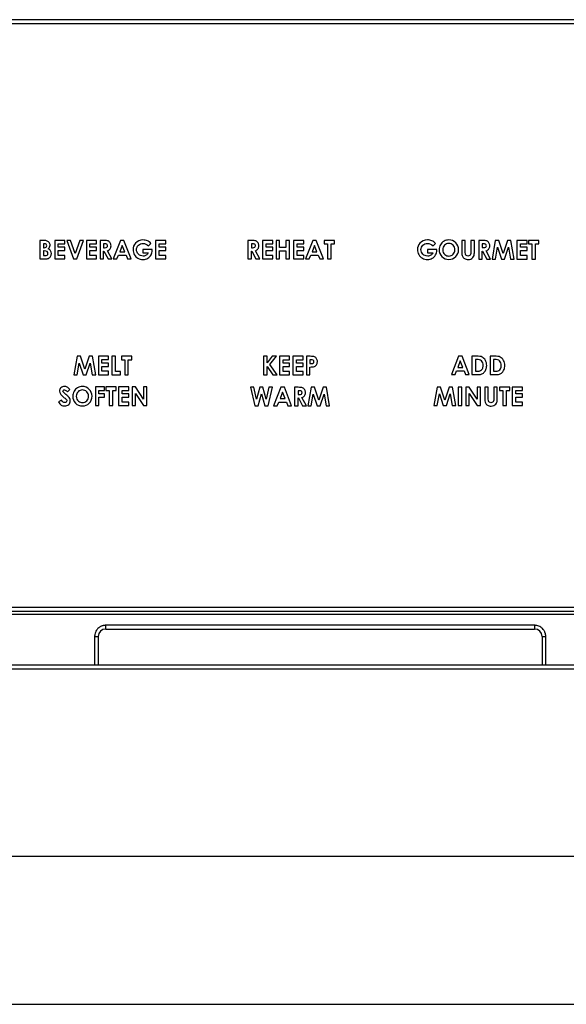
# Model space of a CAD drawing. Units: inches. Extents: x -34.4 to 46, y -4.7 to 38.4.
# Drawn here: x -1.3 to 1.6, y 8 to 13.2 of the extents above; entities that cross this region are included whole.
import ezdxf

# ---------------------------------------------------------------- set-up
doc = ezdxf.new("R2010")
doc.units = ezdxf.units.IN
doc.header["$MEASUREMENT"] = 0

msp = doc.modelspace()

# ---------------------------------------------------------------- linework, layer by layer
at = {"color": 7, "linetype": 'Continuous', "lineweight": 25}
for p, q in [((20.9066, 13.2084), (-8.7784, 13.2084)), ((-8.7784, 13.1887), (20.9066, 13.1887)), ((-1.1609, 12.0332), (-1.1765, 12.0332)), ((-1.1765, 12.0332), (-1.1765, 11.9344)), ((-1.1528, 12.0153), (-1.1577, 12.0153)), ((-1.1577, 12.0153), (-1.1577, 11.9945)), ((-1.0427, 12.0332), (-1.0966, 12.0332)), ((-1.0966, 12.0332), (-1.0966, 11.9344)), ((-1.078, 11.9969), (-1.078, 12.0148)), ((-1.078, 12.0148), (-1.0427, 12.0148)), ((-1.0427, 12.0148), (-1.0427, 12.0332)), ((-1.0134, 12.0332), (-1.0327, 12.0332)), ((-1.0327, 12.0332), (-0.9977, 11.9344)), ((-0.9885, 11.9631), (-1.0134, 12.0332)), ((-0.9633, 12.0332), (-0.9885, 11.9631)), ((-0.9796, 11.9344), (-0.944, 12.0332)), ((-0.944, 12.0332), (-0.9633, 12.0332)), ((-0.875, 12.0332), (-0.9289, 12.0332)), ((-0.9289, 12.0332), (-0.9289, 11.9344)), ((-0.9102, 11.9969), (-0.9102, 12.0148)), ((-0.9102, 12.0148), (-0.875, 12.0148)), ((-0.875, 12.0148), (-0.875, 12.0332)), ((-0.8362, 12.0332), (-0.8561, 12.0332)), ((-0.8561, 12.0332), (-0.8561, 11.9344)), ((-0.8322, 12.0149), (-0.8373, 12.0149)), ((-0.8373, 12.0149), (-0.8373, 11.9946)), ((-0.7475, 12.0332), (-0.7856, 11.9344)), ((-0.7379, 12.007), (-0.7511, 11.9731)), ((-0.7285, 12.0332), (-0.7475, 12.0332)), ((-0.7247, 11.9731), (-0.7379, 12.007)), ((-0.6905, 11.9344), (-0.7285, 12.0332)), ((-0.598, 12.004), (-0.5848, 12.0171)), ((-0.5065, 12.0332), (-0.5604, 12.0332)), ((-0.5604, 12.0332), (-0.5604, 11.9344)), ((-0.5417, 11.9969), (-0.5417, 12.0148)), ((-0.5417, 12.0148), (-0.5065, 12.0148)), ((-0.5065, 12.0148), (-0.5065, 12.0332)), ((-0.0491, 12.0332), (-0.069, 12.0332)), ((-0.069, 12.0332), (-0.069, 11.9344)), ((-0.045, 12.0149), (-0.0502, 12.0149)), ((-0.0502, 12.0149), (-0.0502, 11.9946)), ((0.0635, 12.0332), (0.0096, 12.0332)), ((0.0096, 12.0332), (0.0096, 11.9344)), ((0.0282, 11.997), (0.0282, 12.0148)), ((0.0282, 12.0148), (0.0635, 12.0148)), ((0.0635, 12.0148), (0.0635, 12.0332)), ((0.1, 12.0332), (0.081, 12.0332)), ((0.081, 12.0332), (0.081, 11.9344)), ((0.1, 11.9959), (0.1, 12.0332)), ((0.152, 12.0332), (0.133, 12.0332)), ((0.133, 12.0332), (0.133, 11.9959)), ((0.152, 11.9344), (0.152, 12.0332)), ((0.2285, 12.0332), (0.1746, 12.0332)), ((0.1746, 12.0332), (0.1746, 11.9344)), ((0.1933, 11.997), (0.1933, 12.0148)), ((0.1933, 12.0148), (0.2285, 12.0148)), ((0.2285, 12.0148), (0.2285, 12.0332)), ((0.2762, 12.0332), (0.2381, 11.9344)), ((0.2858, 12.007), (0.2726, 11.9731)), ((0.2952, 12.0332), (0.2762, 12.0332)), ((0.299, 11.9731), (0.2858, 12.007)), ((0.3332, 11.9344), (0.2952, 12.0332)), ((0.3926, 12.0332), (0.338, 12.0332)), ((0.338, 12.0332), (0.338, 12.0147)), ((0.338, 12.0147), (0.3556, 12.0147)), ((0.3556, 12.0147), (0.3556, 11.9344)), ((0.3746, 11.9344), (0.3746, 12.0147)), ((0.3746, 12.0147), (0.3926, 12.0147)), ((0.3926, 12.0147), (0.3926, 12.0332)), ((0.9167, 12.0041), (0.93, 12.0173)), ((1.0886, 12.0334), (1.0697, 12.0334)), ((1.0697, 12.0334), (1.0697, 11.9743)), ((1.0886, 11.9693), (1.0886, 12.0334)), ((1.1369, 12.0334), (1.1179, 12.0334)), ((1.1179, 12.0334), (1.1179, 11.9716)), ((1.1369, 11.9743), (1.1369, 12.0334)), ((1.1801, 12.0334), (1.1601, 12.0334)), ((1.1601, 12.0334), (1.1601, 11.9342)), ((1.1841, 12.015), (1.179, 12.015)), ((1.179, 12.015), (1.179, 11.9947)), ((1.2485, 12.0334), (1.2314, 11.9342)), ((1.2669, 12.0334), (1.2485, 12.0334)), ((1.2899, 11.9642), (1.2669, 12.0334)), ((1.3131, 12.0334), (1.2899, 11.9642)), ((1.3315, 12.0334), (1.3131, 12.0334)), ((1.3482, 11.9342), (1.3315, 12.0334)), ((1.4174, 12.0334), (1.3633, 12.0334)), ((1.3633, 12.0334), (1.3633, 11.9342)), ((1.382, 11.997), (1.382, 12.015)), ((1.382, 12.015), (1.4174, 12.015)), ((1.4174, 12.015), (1.4174, 12.0334)), ((1.4801, 12.0334), (1.4253, 12.0334)), ((1.4253, 12.0334), (1.4253, 12.0148)), ((1.4253, 12.0148), (1.4429, 12.0148)), ((1.4429, 12.0148), (1.4429, 11.9342)), ((1.462, 11.9342), (1.462, 12.0148)), ((1.462, 12.0148), (1.4801, 12.0148)), ((1.4801, 12.0148), (1.4801, 12.0334)), ((-1.1577, 11.9945), (-1.1536, 11.9945)), ((-1.1538, 11.9777), (-1.1577, 11.9777)), ((-1.1577, 11.9777), (-1.1577, 11.9524)), ((-1.1577, 11.9524), (-1.1529, 11.9524)), ((-1.0427, 11.9969), (-1.078, 11.9969)), ((-1.078, 11.9529), (-1.078, 11.9789)), ((-1.078, 11.9789), (-1.0427, 11.9789)), ((-1.0427, 11.9529), (-1.078, 11.9529)), ((-1.0427, 11.9789), (-1.0427, 11.9969)), ((-1.0427, 11.9344), (-1.0427, 11.9529)), ((-0.875, 11.9969), (-0.9102, 11.9969)), ((-0.9102, 11.9529), (-0.9102, 11.9789)), ((-0.9102, 11.9789), (-0.875, 11.9789)), ((-0.875, 11.9529), (-0.9102, 11.9529)), ((-0.875, 11.9789), (-0.875, 11.9969)), ((-0.875, 11.9344), (-0.875, 11.9529)), ((-0.8373, 11.9946), (-0.8315, 11.9946)), ((-0.8373, 11.9344), (-0.8373, 11.9763)), ((-0.8373, 11.9763), (-0.8356, 11.9763)), ((-0.8356, 11.9763), (-0.8134, 11.9344)), ((-0.7929, 11.9344), (-0.8163, 11.9783)), ((-0.7661, 11.9344), (-0.7581, 11.9548)), ((-0.7581, 11.9548), (-0.7177, 11.9548)), ((-0.7511, 11.9731), (-0.7247, 11.9731)), ((-0.7177, 11.9548), (-0.71, 11.9344)), ((-0.5779, 11.9845), (-0.6275, 11.9845)), ((-0.6275, 11.9845), (-0.6275, 11.9669)), ((-0.6275, 11.9669), (-0.5989, 11.9669)), ((-0.5777, 11.9804), (-0.5779, 11.9845)), ((-0.5065, 11.9969), (-0.5417, 11.9969)), ((-0.5417, 11.9529), (-0.5417, 11.9789)), ((-0.5417, 11.9789), (-0.5065, 11.9789)), ((-0.5065, 11.9529), (-0.5417, 11.9529)), ((-0.5065, 11.9789), (-0.5065, 11.9969)), ((-0.5065, 11.9344), (-0.5065, 11.9529)), ((-0.0502, 11.9946), (-0.0443, 11.9946)), ((-0.0502, 11.9344), (-0.0502, 11.9763)), ((-0.0502, 11.9763), (-0.0484, 11.9763)), ((-0.0484, 11.9763), (-0.0262, 11.9344)), ((-0.0057, 11.9344), (-0.0291, 11.9783)), ((0.0635, 11.997), (0.0282, 11.997)), ((0.0282, 11.9529), (0.0282, 11.9789)), ((0.0282, 11.9789), (0.0635, 11.9789)), ((0.0635, 11.9529), (0.0282, 11.9529)), ((0.0635, 11.9789), (0.0635, 11.997)), ((0.0635, 11.9344), (0.0635, 11.9529)), ((0.133, 11.9959), (0.1, 11.9959)), ((0.1, 11.9344), (0.1, 11.9778)), ((0.1, 11.9778), (0.133, 11.9778)), ((0.133, 11.9778), (0.133, 11.9344)), ((0.2285, 11.997), (0.1933, 11.997)), ((0.1933, 11.9789), (0.2285, 11.9789)), ((0.1933, 11.9529), (0.1933, 11.9789)), ((0.2285, 11.9529), (0.1933, 11.9529)), ((0.2285, 11.9789), (0.2285, 11.997)), ((0.2285, 11.9344), (0.2285, 11.9529)), ((0.2576, 11.9344), (0.2657, 11.9548)), ((0.2657, 11.9548), (0.306, 11.9548)), ((0.2726, 11.9731), (0.299, 11.9731)), ((0.306, 11.9548), (0.3137, 11.9344)), ((0.9369, 11.9845), (0.887, 11.9845)), ((0.887, 11.9845), (0.887, 11.9668)), ((0.887, 11.9668), (0.9157, 11.9668)), ((0.937, 11.9804), (0.9369, 11.9845)), ((1.179, 11.9947), (1.1849, 11.9947)), ((1.179, 11.9342), (1.179, 11.9762)), ((1.179, 11.9762), (1.1807, 11.9762)), ((1.1807, 11.9762), (1.203, 11.9342)), ((1.2236, 11.9342), (1.2001, 11.9783)), ((1.2498, 11.9342), (1.2607, 11.9969)), ((1.2607, 11.9969), (1.2816, 11.9342)), ((1.2982, 11.9342), (1.3193, 11.9969)), ((1.3193, 11.9969), (1.3299, 11.9342)), ((1.4174, 11.997), (1.382, 11.997)), ((1.382, 11.9528), (1.382, 11.9789)), ((1.382, 11.9789), (1.4174, 11.9789)), ((1.4174, 11.9528), (1.382, 11.9528)), ((1.4174, 11.9789), (1.4174, 11.997)), ((1.4174, 11.9342), (1.4174, 11.9528)), ((-1.1765, 11.9344), (-1.1488, 11.9344)), ((-1.0966, 11.9344), (-1.0427, 11.9344)), ((-0.9977, 11.9344), (-0.9796, 11.9344)), ((-0.9289, 11.9344), (-0.875, 11.9344)), ((-0.8561, 11.9344), (-0.8373, 11.9344)), ((-0.8134, 11.9344), (-0.7929, 11.9344)), ((-0.7856, 11.9344), (-0.7661, 11.9344)), ((-0.71, 11.9344), (-0.6905, 11.9344)), ((-0.5604, 11.9344), (-0.5065, 11.9344)), ((-0.069, 11.9344), (-0.0502, 11.9344)), ((-0.0262, 11.9344), (-0.0057, 11.9344)), ((0.0096, 11.9344), (0.0635, 11.9344)), ((0.081, 11.9344), (0.1, 11.9344)), ((0.133, 11.9344), (0.152, 11.9344)), ((0.1746, 11.9344), (0.2285, 11.9344)), ((0.2381, 11.9344), (0.2576, 11.9344)), ((0.3137, 11.9344), (0.3332, 11.9344)), ((0.3556, 11.9344), (0.3746, 11.9344)), ((1.1601, 11.9342), (1.179, 11.9342)), ((1.203, 11.9342), (1.2236, 11.9342)), ((1.2314, 11.9342), (1.2498, 11.9342)), ((1.2816, 11.9342), (1.2982, 11.9342)), ((1.3299, 11.9342), (1.3482, 11.9342)), ((1.3633, 11.9342), (1.4174, 11.9342)), ((1.4429, 11.9342), (1.462, 11.9342)), ((-0.9784, 11.4168), (-0.9955, 11.3181)), ((-0.9601, 11.4168), (-0.9784, 11.4168)), ((-0.9772, 11.3181), (-0.9663, 11.3804)), ((-0.9663, 11.3804), (-0.9456, 11.3181)), ((-0.9372, 11.348), (-0.9601, 11.4168)), ((-0.9141, 11.4168), (-0.9372, 11.348)), ((-0.929, 11.3181), (-0.908, 11.3804)), ((-0.8958, 11.4168), (-0.9141, 11.4168)), ((-0.908, 11.3804), (-0.8974, 11.3181)), ((-0.8792, 11.3181), (-0.8958, 11.4168)), ((-0.8103, 11.4168), (-0.8642, 11.4168)), ((-0.8642, 11.4168), (-0.8642, 11.3181)), ((-0.8455, 11.3806), (-0.8455, 11.3984)), ((-0.8455, 11.3984), (-0.8103, 11.3984)), ((-0.8103, 11.3806), (-0.8455, 11.3806)), ((-0.8103, 11.3984), (-0.8103, 11.4168)), ((-0.8103, 11.3625), (-0.8103, 11.3806)), ((-0.774, 11.4168), (-0.7928, 11.4168)), ((-0.7928, 11.4168), (-0.7928, 11.3181)), ((-0.774, 11.336), (-0.774, 11.4168)), ((-0.6874, 11.4168), (-0.742, 11.4168)), ((-0.742, 11.4168), (-0.742, 11.3983)), ((-0.742, 11.3983), (-0.7245, 11.3983)), ((-0.7245, 11.3983), (-0.7245, 11.3181)), ((-0.7054, 11.3181), (-0.7054, 11.3983)), ((-0.7054, 11.3983), (-0.6874, 11.3983)), ((-0.6874, 11.3983), (-0.6874, 11.4168)), ((0.0335, 11.4162), (0.0145, 11.4162)), ((0.0145, 11.4162), (0.0145, 11.3174)), ((0.0603, 11.4162), (0.0335, 11.3822)), ((0.0335, 11.3822), (0.0335, 11.4162)), ((0.0484, 11.3721), (0.0829, 11.4162)), ((0.0829, 11.4162), (0.0603, 11.4162)), ((0.1536, 11.4162), (0.0997, 11.4162)), ((0.0997, 11.4162), (0.0997, 11.3174)), ((0.1184, 11.3978), (0.1536, 11.3978)), ((0.1184, 11.3799), (0.1184, 11.3978)), ((0.1536, 11.3799), (0.1184, 11.3799)), ((0.1536, 11.3978), (0.1536, 11.4162)), ((0.1536, 11.3619), (0.1536, 11.3799)), ((0.2251, 11.4162), (0.1712, 11.4162)), ((0.1712, 11.4162), (0.1712, 11.3174)), ((0.1899, 11.3799), (0.1899, 11.3978)), ((0.1899, 11.3978), (0.2251, 11.3978)), ((0.2251, 11.3799), (0.1899, 11.3799)), ((0.2251, 11.3978), (0.2251, 11.4162)), ((0.2251, 11.3619), (0.2251, 11.3799)), ((0.2625, 11.4162), (0.2426, 11.4162)), ((0.2426, 11.4162), (0.2426, 11.3174)), ((0.2667, 11.3979), (0.2614, 11.3979)), ((0.2614, 11.3979), (0.2614, 11.3776)), ((0.2614, 11.3776), (0.2673, 11.3776)), ((1.0525, 11.4174), (1.0144, 11.3187)), ((1.0622, 11.3913), (1.0489, 11.3573)), ((1.0716, 11.4174), (1.0525, 11.4174)), ((1.0753, 11.3573), (1.0622, 11.3913)), ((1.1096, 11.3187), (1.0716, 11.4174)), ((1.1464, 11.4174), (1.1242, 11.4174)), ((1.1242, 11.4174), (1.1242, 11.3187)), ((1.1428, 11.3993), (1.1428, 11.337)), ((1.1492, 11.3993), (1.1428, 11.3993)), ((1.2427, 11.4174), (1.2205, 11.4174)), ((1.2205, 11.4174), (1.2205, 11.3187)), ((1.2455, 11.3993), (1.2391, 11.3993)), ((1.2391, 11.3993), (1.2391, 11.337)), ((-0.8455, 11.3625), (-0.8103, 11.3625)), ((-0.8455, 11.3365), (-0.8455, 11.3625)), ((-0.8103, 11.3365), (-0.8455, 11.3365)), ((-0.8103, 11.3181), (-0.8103, 11.3365)), ((-0.7466, 11.336), (-0.774, 11.336)), ((-0.7466, 11.3181), (-0.7466, 11.336)), ((0.0335, 11.3174), (0.0335, 11.3613)), ((0.0335, 11.3613), (0.0639, 11.3174)), ((0.0862, 11.3174), (0.0484, 11.3721)), ((0.1184, 11.3359), (0.1184, 11.3619)), ((0.1184, 11.3619), (0.1536, 11.3619)), ((0.1536, 11.3359), (0.1184, 11.3359)), ((0.1536, 11.3174), (0.1536, 11.3359)), ((0.1899, 11.3359), (0.1899, 11.3619)), ((0.1899, 11.3619), (0.2251, 11.3619)), ((0.2251, 11.3359), (0.1899, 11.3359)), ((0.2251, 11.3174), (0.2251, 11.3359)), ((0.2614, 11.3174), (0.2614, 11.3593)), ((1.034, 11.3187), (1.042, 11.339)), ((1.042, 11.339), (1.0823, 11.339)), ((1.0489, 11.3573), (1.0753, 11.3573)), ((1.0823, 11.339), (1.09, 11.3187)), ((1.1428, 11.337), (1.1516, 11.337)), ((1.2391, 11.337), (1.2478, 11.337)), ((-0.9955, 11.3181), (-0.9772, 11.3181)), ((-0.9456, 11.3181), (-0.929, 11.3181)), ((-0.8974, 11.3181), (-0.8792, 11.3181)), ((-0.8642, 11.3181), (-0.8103, 11.3181)), ((-0.7928, 11.3181), (-0.7466, 11.3181)), ((-0.7245, 11.3181), (-0.7054, 11.3181)), ((0.0145, 11.3174), (0.0335, 11.3174)), ((0.0639, 11.3174), (0.0862, 11.3174)), ((0.0997, 11.3174), (0.1536, 11.3174)), ((0.1712, 11.3174), (0.2251, 11.3174)), ((0.2426, 11.3174), (0.2614, 11.3174)), ((1.0144, 11.3187), (1.034, 11.3187)), ((1.09, 11.3187), (1.1096, 11.3187)), ((1.1242, 11.3187), (1.1468, 11.3187)), ((1.2205, 11.3187), (1.243, 11.3187)), ((-1.03, 11.2273), (-1.0161, 11.2396)), ((-0.8316, 11.2531), (-0.8806, 11.2531)), ((-0.8806, 11.2531), (-0.8806, 11.1543)), ((-0.862, 11.2168), (-0.862, 11.2348)), ((-0.862, 11.2348), (-0.8316, 11.2348)), ((-0.8316, 11.2348), (-0.8316, 11.2531)), ((-0.7701, 11.2531), (-0.8247, 11.2531)), ((-0.8247, 11.2531), (-0.8247, 11.2345)), ((-0.8247, 11.2345), (-0.8071, 11.2345)), ((-0.8071, 11.2345), (-0.8071, 11.1543)), ((-0.7881, 11.1543), (-0.7881, 11.2345)), ((-0.7881, 11.2345), (-0.7701, 11.2345)), ((-0.7701, 11.2345), (-0.7701, 11.2531)), ((-0.7032, 11.2531), (-0.7571, 11.2531)), ((-0.7571, 11.2531), (-0.7571, 11.1543)), ((-0.7385, 11.2168), (-0.7385, 11.2347)), ((-0.7385, 11.2347), (-0.7032, 11.2347)), ((-0.7032, 11.2347), (-0.7032, 11.2531)), ((-0.6676, 11.2531), (-0.6856, 11.2531)), ((-0.6856, 11.2531), (-0.6856, 11.1543)), ((-0.6253, 11.1881), (-0.6676, 11.2531)), ((-0.6668, 11.1543), (-0.6668, 11.2191)), ((-0.6668, 11.2191), (-0.6246, 11.1543)), ((-0.6065, 11.2531), (-0.6253, 11.2531)), ((-0.6253, 11.2531), (-0.6253, 11.1881)), ((-0.6065, 11.1543), (-0.6065, 11.2531)), ((-0.0365, 11.2512), (-0.055, 11.2512)), ((-0.055, 11.2512), (-0.0326, 11.1525)), ((-0.0222, 11.1882), (-0.0365, 11.2512)), ((-0.0046, 11.2512), (-0.0222, 11.1882)), ((0.0111, 11.2512), (-0.0046, 11.2512)), ((0.0289, 11.1882), (0.0111, 11.2512)), ((0.0431, 11.2512), (0.0289, 11.1882)), ((0.0393, 11.1525), (0.0616, 11.2512)), ((0.0616, 11.2512), (0.0431, 11.2512)), ((0.1064, 11.2512), (0.0683, 11.1525)), ((0.116, 11.225), (0.1028, 11.1911)), ((0.1254, 11.2512), (0.1064, 11.2512)), ((0.1292, 11.1911), (0.116, 11.225)), ((0.1634, 11.1525), (0.1254, 11.2512)), ((0.1992, 11.2512), (0.1792, 11.2512)), ((0.1792, 11.2512), (0.1792, 11.1525)), ((0.198, 11.2329), (0.198, 11.2126)), ((0.2032, 11.2329), (0.198, 11.2329)), ((0.2673, 11.2512), (0.2502, 11.1525)), ((0.2856, 11.2512), (0.2673, 11.2512)), ((0.3085, 11.1823), (0.2856, 11.2512)), ((0.3316, 11.2512), (0.3085, 11.1823)), ((0.3499, 11.2512), (0.3316, 11.2512)), ((0.3665, 11.1525), (0.3499, 11.2512)), ((0.9385, 11.2525), (0.9214, 11.1537)), ((0.9568, 11.2525), (0.9385, 11.2525)), ((0.9797, 11.1835), (0.9568, 11.2525)), ((1.0028, 11.2525), (0.9797, 11.1835)), ((1.0211, 11.2525), (1.0028, 11.2525)), ((1.0377, 11.1537), (1.0211, 11.2525)), ((1.07, 11.2525), (1.0513, 11.2525)), ((1.0513, 11.2525), (1.0513, 11.1537)), ((1.07, 11.1537), (1.07, 11.2525)), ((1.1092, 11.2525), (1.0912, 11.2525)), ((1.0912, 11.2525), (1.0912, 11.1537)), ((1.1515, 11.1875), (1.1092, 11.2525)), ((1.11, 11.1537), (1.11, 11.2184)), ((1.11, 11.2184), (1.1522, 11.1537)), ((1.1703, 11.2525), (1.1515, 11.2525)), ((1.1515, 11.2525), (1.1515, 11.1875)), ((1.1703, 11.1537), (1.1703, 11.2525)), ((1.2111, 11.2525), (1.1922, 11.2525)), ((1.1922, 11.2525), (1.1922, 11.1936)), ((1.2111, 11.1886), (1.2111, 11.2525)), ((1.2591, 11.2525), (1.2402, 11.2525)), ((1.2402, 11.2525), (1.2402, 11.1909)), ((1.2591, 11.1936), (1.2591, 11.2525)), ((1.3257, 11.2525), (1.2711, 11.2525)), ((1.2711, 11.2525), (1.2711, 11.2339)), ((1.2711, 11.2339), (1.2887, 11.2339)), ((1.2887, 11.2339), (1.2887, 11.1537)), ((1.3077, 11.1537), (1.3077, 11.2339)), ((1.3077, 11.2339), (1.3257, 11.2339)), ((1.3257, 11.2339), (1.3257, 11.2525)), ((1.3926, 11.2525), (1.3387, 11.2525)), ((1.3387, 11.2525), (1.3387, 11.1537)), ((1.3573, 11.2162), (1.3573, 11.2341)), ((1.3573, 11.2341), (1.3926, 11.2341)), ((1.3926, 11.2341), (1.3926, 11.2525)), ((-1.0606, 11.1828), (-1.0764, 11.1733)), ((-0.8316, 11.2168), (-0.862, 11.2168)), ((-0.862, 11.1543), (-0.862, 11.1988)), ((-0.862, 11.1988), (-0.8316, 11.1988)), ((-0.8316, 11.1988), (-0.8316, 11.2168)), ((-0.7032, 11.2168), (-0.7385, 11.2168)), ((-0.7385, 11.1988), (-0.7032, 11.1988)), ((-0.7385, 11.1728), (-0.7385, 11.1988)), ((-0.7032, 11.1728), (-0.7385, 11.1728)), ((-0.7032, 11.1988), (-0.7032, 11.2168)), ((-0.7032, 11.1543), (-0.7032, 11.1728)), ((-0.0147, 11.1525), (0.0031, 11.2163)), ((0.0031, 11.2163), (0.0213, 11.1525)), ((0.0878, 11.1525), (0.0959, 11.1728)), ((0.0959, 11.1728), (0.1362, 11.1728)), ((0.1028, 11.1911), (0.1292, 11.1911)), ((0.1362, 11.1728), (0.1439, 11.1525)), ((0.198, 11.2126), (0.2039, 11.2126)), ((0.198, 11.1525), (0.198, 11.1943)), ((0.198, 11.1943), (0.1998, 11.1943)), ((0.1998, 11.1943), (0.222, 11.1525)), ((0.2425, 11.1525), (0.2191, 11.1963)), ((0.2685, 11.1525), (0.2794, 11.2148)), ((0.2794, 11.2148), (0.3002, 11.1525)), ((0.3167, 11.1525), (0.3377, 11.2148)), ((0.3377, 11.2148), (0.3483, 11.1525)), ((0.9397, 11.1537), (0.9506, 11.216)), ((0.9506, 11.216), (0.9714, 11.1537)), ((0.9879, 11.1537), (1.0089, 11.216)), ((1.0089, 11.216), (1.0195, 11.1537)), ((1.3926, 11.2162), (1.3573, 11.2162)), ((1.3573, 11.1721), (1.3573, 11.1981)), ((1.3573, 11.1981), (1.3926, 11.1981)), ((1.3926, 11.1721), (1.3573, 11.1721)), ((1.3926, 11.1981), (1.3926, 11.2162)), ((1.3926, 11.1537), (1.3926, 11.1721)), ((-0.8806, 11.1543), (-0.862, 11.1543)), ((-0.8071, 11.1543), (-0.7881, 11.1543)), ((-0.7571, 11.1543), (-0.7032, 11.1543)), ((-0.6856, 11.1543), (-0.6668, 11.1543)), ((-0.6246, 11.1543), (-0.6065, 11.1543)), ((-0.0326, 11.1525), (-0.0147, 11.1525)), ((0.0213, 11.1525), (0.0393, 11.1525)), ((0.0683, 11.1525), (0.0878, 11.1525)), ((0.1439, 11.1525), (0.1634, 11.1525)), ((0.1792, 11.1525), (0.198, 11.1525)), ((0.222, 11.1525), (0.2425, 11.1525)), ((0.2502, 11.1525), (0.2685, 11.1525)), ((0.3002, 11.1525), (0.3167, 11.1525)), ((0.3483, 11.1525), (0.3665, 11.1525)), ((0.9214, 11.1537), (0.9397, 11.1537)), ((0.9714, 11.1537), (0.9879, 11.1537)), ((1.0195, 11.1537), (1.0377, 11.1537)), ((1.0513, 11.1537), (1.07, 11.1537)), ((1.0912, 11.1537), (1.11, 11.1537)), ((1.1522, 11.1537), (1.1703, 11.1537)), ((1.2887, 11.1537), (1.3077, 11.1537)), ((1.3387, 11.1537), (1.3926, 11.1537)), ((20.9066, 10.0785), (-8.7784, 10.0785)), ((-8.7784, 10.0588), (20.9066, 10.0588)), ((-4.5461, 10.0431), (16.6743, 10.0431)), ((1.4578, 9.984), (-0.8257, 9.984)), ((-0.8257, 9.9643), (-0.8257, 9.984)), ((-0.8257, 9.9643), (1.4578, 9.9643)), ((1.4578, 9.984), (1.4578, 9.9643)), ((-0.8847, 9.9249), (-0.865, 9.9249)), ((-0.865, 9.7714), (-0.865, 9.9249)), ((1.4972, 9.9249), (1.5169, 9.9249)), ((1.4972, 9.9249), (1.4972, 9.7714)), ((20.8988, 9.7714), (-8.7863, 9.7714)), ((-8.7863, 9.7517), (20.8988, 9.7517)), ((20.7114, 8.7537), (-8.5989, 8.7537)), ((-8.5989, 7.9663), (20.7114, 7.9663))]:
    msp.add_line(p, q, dxfattribs=at)
at = {"color": 8, "linetype": 'Continuous', "lineweight": 25}
for p, q in [((-0.8847, 9.9249), (-0.8847, 9.7714)), ((1.5169, 9.7714), (1.5169, 9.9249))]:
    msp.add_line(p, q, dxfattribs=at)
at = {"color": 7, "linetype": 'Continuous', "lineweight": 25}
for centre, start, end in [((-0.8257, 9.9249), 90, 180), ((1.4578, 9.9249), 360, 90)]:
    msp.add_arc(centre, 0.0394, start, end, dxfattribs=at)
for points in [[(-1.1412, 12.0315), (-1.1453, 12.0326), (-1.1519, 12.0332), (-1.1609, 12.0332)], [(-1.1432, 12.0126), (-1.1453, 12.0144), (-1.1485, 12.0153), (-1.1528, 12.0153)], [(-1.1433, 11.9973), (-1.1411, 11.9993), (-1.14, 12.0019), (-1.14, 12.0052)], [(-1.14, 12.0052), (-1.14, 12.0083), (-1.1411, 12.0107), (-1.1432, 12.0126)], [(-1.1271, 12.0227), (-1.1305, 12.027), (-1.1352, 12.0299), (-1.1412, 12.0315)], [(-1.1218, 12.0077), (-1.1218, 12.0135), (-1.1236, 12.0185), (-1.1271, 12.0227)], [(-1.1242, 11.9974), (-1.1226, 12.0005), (-1.1218, 12.0039), (-1.1218, 12.0077)], [(-0.8129, 12.0303), (-0.8176, 12.0322), (-0.8253, 12.0332), (-0.8362, 12.0332)], [(-0.8219, 12.0138), (-0.8238, 12.0145), (-0.8272, 12.0149), (-0.8322, 12.0149)], [(-0.8174, 12.0104), (-0.8185, 12.012), (-0.82, 12.0131), (-0.8219, 12.0138)], [(-0.8191, 11.997), (-0.8169, 11.9985), (-0.8157, 12.0011), (-0.8157, 12.0048)], [(-0.8157, 12.0048), (-0.8157, 12.0069), (-0.8163, 12.0088), (-0.8174, 12.0104)], [(-0.8018, 12.0206), (-0.8046, 12.0251), (-0.8083, 12.0284), (-0.8129, 12.0303)], [(-0.8022, 11.9883), (-0.7991, 11.9926), (-0.7975, 11.998), (-0.7975, 12.0045)], [(-0.7975, 12.0045), (-0.7975, 12.0107), (-0.7989, 12.0161), (-0.8018, 12.0206)], [(-0.6674, 12.0184), (-0.6761, 12.0088), (-0.6804, 11.9974), (-0.6804, 11.9843)], [(-0.6274, 12.0357), (-0.6438, 12.0357), (-0.6572, 12.03), (-0.6674, 12.0184)], [(-0.6616, 11.9841), (-0.6616, 11.9934), (-0.6583, 12.0012), (-0.6517, 12.0076)], [(-0.6517, 12.0076), (-0.6452, 12.0141), (-0.637, 12.0173), (-0.6273, 12.0173)], [(-0.6033, 12.0309), (-0.6108, 12.0341), (-0.6188, 12.0357), (-0.6274, 12.0357)], [(-0.6273, 12.0173), (-0.6162, 12.0173), (-0.6064, 12.0129), (-0.598, 12.004)], [(-0.5848, 12.0171), (-0.5908, 12.0236), (-0.597, 12.0282), (-0.6033, 12.0309)], [(-0.0258, 12.0303), (-0.0304, 12.0322), (-0.0382, 12.0332), (-0.0491, 12.0332)], [(-0.0347, 12.0138), (-0.0366, 12.0145), (-0.04, 12.0149), (-0.045, 12.0149)], [(-0.0302, 12.0104), (-0.0313, 12.012), (-0.0328, 12.0131), (-0.0347, 12.0138)], [(-0.0319, 11.997), (-0.0297, 11.9985), (-0.0286, 12.0011), (-0.0286, 12.0048)], [(-0.0286, 12.0048), (-0.0286, 12.0069), (-0.0291, 12.0088), (-0.0302, 12.0104)], [(-0.0146, 12.0206), (-0.0174, 12.0251), (-0.0211, 12.0284), (-0.0258, 12.0303)], [(-0.015, 11.9883), (-0.0119, 11.9926), (-0.0104, 11.998), (-0.0104, 12.0045)], [(-0.0104, 12.0045), (-0.0104, 12.0107), (-0.0118, 12.0161), (-0.0146, 12.0206)], [(0.8469, 12.0186), (0.8382, 12.0089), (0.8339, 11.9975), (0.8339, 11.9843)], [(0.8871, 12.0359), (0.8706, 12.0359), (0.8572, 12.0302), (0.8469, 12.0186)], [(0.8528, 11.9841), (0.8528, 11.9934), (0.8561, 12.0013), (0.8627, 12.0077)], [(0.8627, 12.0077), (0.8693, 12.0142), (0.8775, 12.0175), (0.8872, 12.0175)], [(0.9113, 12.0311), (0.9038, 12.0343), (0.8958, 12.0359), (0.8871, 12.0359)], [(0.8872, 12.0175), (0.8984, 12.0175), (0.9082, 12.013), (0.9167, 12.0041)], [(0.93, 12.0173), (0.9239, 12.0238), (0.9177, 12.0284), (0.9113, 12.0311)], [(0.9753, 12.029), (0.9672, 12.0243), (0.9609, 12.018), (0.9563, 12.01)], [(1.0012, 12.0359), (0.9919, 12.0359), (0.9833, 12.0336), (0.9753, 12.029)], [(1.001, 12.0175), (0.9918, 12.0175), (0.9841, 12.0143), (0.9778, 12.0079)], [(1.0242, 12.0076), (1.0178, 12.0142), (1.0101, 12.0175), (1.001, 12.0175)], [(1.0374, 12.0207), (1.0273, 12.0309), (1.0152, 12.0359), (1.0012, 12.0359)], [(1.2035, 12.0305), (1.1989, 12.0325), (1.191, 12.0334), (1.1801, 12.0334)], [(1.1945, 12.014), (1.1926, 12.0147), (1.1891, 12.015), (1.1841, 12.015)], [(1.199, 12.0105), (1.1979, 12.0121), (1.1964, 12.0133), (1.1945, 12.014)], [(1.1973, 11.997), (1.1995, 11.9986), (1.2007, 12.0012), (1.2007, 12.0049)], [(1.2007, 12.0049), (1.2007, 12.007), (1.2001, 12.0089), (1.199, 12.0105)], [(1.2147, 12.0207), (1.2119, 12.0253), (1.2081, 12.0285), (1.2035, 12.0305)], [(1.2143, 11.9883), (1.2174, 11.9927), (1.2189, 11.9981), (1.2189, 12.0046)], [(1.2189, 12.0046), (1.2189, 12.0108), (1.2175, 12.0162), (1.2147, 12.0207)], [(-1.1379, 11.974), (-1.1411, 11.9765), (-1.1464, 11.9777), (-1.1538, 11.9777)], [(-1.1536, 11.9945), (-1.149, 11.9945), (-1.1456, 11.9954), (-1.1433, 11.9973)], [(-1.1529, 11.9524), (-1.1451, 11.9524), (-1.1399, 11.9533), (-1.1372, 11.9553)], [(-1.1331, 11.9639), (-1.1331, 11.9682), (-1.1347, 11.9715), (-1.1379, 11.974)], [(-1.1372, 11.9553), (-1.1344, 11.9573), (-1.1331, 11.9602), (-1.1331, 11.9639)], [(-1.132, 11.9888), (-1.1284, 11.9915), (-1.1258, 11.9944), (-1.1242, 11.9974)], [(-1.1188, 11.9782), (-1.1216, 11.9825), (-1.1259, 11.986), (-1.132, 11.9888)], [(-1.1189, 11.9481), (-1.1161, 11.9526), (-1.1146, 11.9577), (-1.1146, 11.9632)], [(-1.1146, 11.9632), (-1.1146, 11.969), (-1.116, 11.974), (-1.1188, 11.9782)], [(-0.8315, 11.9946), (-0.8255, 11.9946), (-0.8214, 11.9954), (-0.8191, 11.997)], [(-0.8163, 11.9783), (-0.81, 11.9806), (-0.8053, 11.9839), (-0.8022, 11.9883)], [(-0.6804, 11.9843), (-0.6804, 11.9748), (-0.678, 11.9659), (-0.6734, 11.9577)], [(-0.6734, 11.9577), (-0.6687, 11.9494), (-0.6623, 11.9431), (-0.6543, 11.9386)], [(-0.6514, 11.9599), (-0.6582, 11.9665), (-0.6616, 11.9746), (-0.6616, 11.9841)], [(-0.6262, 11.9499), (-0.6361, 11.9499), (-0.6445, 11.9533), (-0.6514, 11.9599)], [(-0.6097, 11.9541), (-0.6142, 11.9513), (-0.6197, 11.9499), (-0.6262, 11.9499)], [(-0.5989, 11.9669), (-0.6017, 11.9611), (-0.6053, 11.9568), (-0.6097, 11.9541)], [(-0.6018, 11.9381), (-0.5947, 11.9421), (-0.5889, 11.948), (-0.5844, 11.9558)], [(-0.5844, 11.9558), (-0.58, 11.9636), (-0.5777, 11.9717), (-0.5777, 11.9804)], [(-0.0443, 11.9946), (-0.0383, 11.9946), (-0.0342, 11.9954), (-0.0319, 11.997)], [(-0.0291, 11.9783), (-0.0228, 11.9806), (-0.0181, 11.9839), (-0.015, 11.9883)], [(0.8339, 11.9843), (0.8339, 11.9748), (0.8363, 11.9658), (0.841, 11.9576)], [(0.841, 11.9576), (0.8457, 11.9493), (0.852, 11.9429), (0.8601, 11.9384)], [(0.8631, 11.9598), (0.8562, 11.9665), (0.8528, 11.9746), (0.8528, 11.9841)], [(0.8884, 11.9498), (0.8783, 11.9498), (0.8699, 11.9531), (0.8631, 11.9598)], [(0.9049, 11.9539), (0.9004, 11.9512), (0.8949, 11.9498), (0.8884, 11.9498)], [(0.9157, 11.9668), (0.913, 11.9609), (0.9094, 11.9567), (0.9049, 11.9539)], [(0.9128, 11.9379), (0.92, 11.942), (0.9258, 11.9479), (0.9303, 11.9557)], [(0.9303, 11.9557), (0.9348, 11.9634), (0.937, 11.9717), (0.937, 11.9804)], [(1.0697, 11.9743), (1.0697, 11.9625), (1.0708, 11.9541), (1.0731, 11.9491)], [(1.0901, 11.9576), (1.0891, 11.9598), (1.0886, 11.9638), (1.0886, 11.9693)], [(1.0949, 11.9521), (1.0927, 11.9534), (1.0911, 11.9553), (1.0901, 11.9576)], [(1.1029, 11.95), (1.0998, 11.95), (1.0971, 11.9507), (1.0949, 11.9521)], [(1.1116, 11.9523), (1.1091, 11.9508), (1.1063, 11.95), (1.1029, 11.95)], [(1.1165, 11.9581), (1.1156, 11.9558), (1.114, 11.9538), (1.1116, 11.9523)], [(1.1179, 11.9716), (1.1179, 11.965), (1.1175, 11.9605), (1.1165, 11.9581)], [(1.1287, 11.9423), (1.1319, 11.9459), (1.1341, 11.9496), (1.1352, 11.9535)], [(1.1352, 11.9535), (1.1363, 11.9574), (1.1369, 11.9643), (1.1369, 11.9743)], [(1.1849, 11.9947), (1.1909, 11.9947), (1.195, 11.9954), (1.1973, 11.997)], [(1.2001, 11.9783), (1.2064, 11.9806), (1.2111, 11.9839), (1.2143, 11.9883)], [(-1.1488, 11.9344), (-1.1408, 11.9344), (-1.1346, 11.9356), (-1.13, 11.9378)], [(-1.13, 11.9378), (-1.1255, 11.9401), (-1.1218, 11.9435), (-1.1189, 11.9481)], [(-0.6543, 11.9386), (-0.6463, 11.9342), (-0.6371, 11.932), (-0.6269, 11.932)], [(-0.6269, 11.932), (-0.6173, 11.932), (-0.6089, 11.934), (-0.6018, 11.9381)], [(0.8601, 11.9384), (0.8682, 11.934), (0.8774, 11.9317), (0.8877, 11.9317)], [(0.8877, 11.9317), (0.8973, 11.9317), (0.9057, 11.9338), (0.9128, 11.9379)], [(1.0731, 11.9491), (1.0754, 11.9441), (1.0792, 11.94), (1.0846, 11.9367)], [(1.0846, 11.9367), (1.0899, 11.9334), (1.0961, 11.9317), (1.1034, 11.9317)], [(1.1034, 11.9317), (1.1088, 11.9317), (1.1137, 11.9326), (1.1178, 11.9343)], [(1.1178, 11.9343), (1.1219, 11.9361), (1.1256, 11.9387), (1.1287, 11.9423)], [(0.2858, 11.4132), (0.2811, 11.4152), (0.2733, 11.4162), (0.2625, 11.4162)], [(0.2786, 11.3959), (0.2765, 11.3972), (0.2725, 11.3979), (0.2667, 11.3979)], [(0.2673, 11.3776), (0.272, 11.3776), (0.2753, 11.3779), (0.2771, 11.3786)], [(0.2771, 11.3786), (0.279, 11.3793), (0.2804, 11.3804), (0.2815, 11.3819)], [(0.283, 11.3876), (0.283, 11.3914), (0.2816, 11.3942), (0.2786, 11.3959)], [(0.2815, 11.3819), (0.2825, 11.3835), (0.283, 11.3854), (0.283, 11.3876)], [(0.2971, 11.4035), (0.2944, 11.408), (0.2906, 11.4112), (0.2858, 11.4132)], [(0.2958, 11.3703), (0.2994, 11.3749), (0.3012, 11.3807), (0.3012, 11.3875)], [(0.3012, 11.3875), (0.3012, 11.3937), (0.2999, 11.3991), (0.2971, 11.4035)], [(1.1784, 11.4121), (1.1715, 11.4156), (1.1608, 11.4174), (1.1464, 11.4174)], [(1.1747, 11.3915), (1.1694, 11.3967), (1.1609, 11.3993), (1.1492, 11.3993)], [(1.1835, 11.3671), (1.1835, 11.3776), (1.1805, 11.3857), (1.1747, 11.3915)], [(1.1957, 11.3948), (1.1912, 11.4028), (1.1854, 11.4085), (1.1784, 11.4121)], [(1.2025, 11.3667), (1.2025, 11.3774), (1.2002, 11.3867), (1.1957, 11.3948)], [(1.2747, 11.4121), (1.2677, 11.4156), (1.2571, 11.4174), (1.2427, 11.4174)], [(1.2709, 11.3915), (1.2657, 11.3967), (1.2572, 11.3993), (1.2455, 11.3993)], [(1.2797, 11.3671), (1.2797, 11.3776), (1.2768, 11.3857), (1.2709, 11.3915)], [(1.2919, 11.3948), (1.2874, 11.4028), (1.2817, 11.4085), (1.2747, 11.4121)], [(1.2987, 11.3667), (1.2987, 11.3774), (1.2965, 11.3867), (1.2919, 11.3948)], [(0.2614, 11.3593), (0.2709, 11.3593), (0.2775, 11.3598), (0.2812, 11.3608)], [(0.2812, 11.3608), (0.2873, 11.3626), (0.2922, 11.3658), (0.2958, 11.3703)], [(1.1516, 11.337), (1.1602, 11.337), (1.1664, 11.338), (1.1702, 11.34)], [(1.1702, 11.34), (1.1741, 11.3419), (1.1773, 11.3452), (1.1798, 11.3499)], [(1.1737, 11.3211), (1.1789, 11.3227), (1.1837, 11.3256), (1.1882, 11.3298)], [(1.1798, 11.3499), (1.1822, 11.3546), (1.1835, 11.3603), (1.1835, 11.3671)], [(1.1882, 11.3298), (1.1927, 11.334), (1.1961, 11.3393), (1.1987, 11.3457)], [(1.1987, 11.3457), (1.2012, 11.3521), (1.2025, 11.3591), (1.2025, 11.3667)], [(1.2478, 11.337), (1.2564, 11.337), (1.2627, 11.338), (1.2665, 11.34)], [(1.2665, 11.34), (1.2704, 11.3419), (1.2736, 11.3452), (1.276, 11.3499)], [(1.27, 11.3211), (1.2752, 11.3227), (1.28, 11.3256), (1.2845, 11.3298)], [(1.276, 11.3499), (1.2785, 11.3546), (1.2797, 11.3603), (1.2797, 11.3671)], [(1.2845, 11.3298), (1.2889, 11.334), (1.2924, 11.3393), (1.2949, 11.3457)], [(1.2949, 11.3457), (1.2975, 11.3521), (1.2987, 11.3591), (1.2987, 11.3667)], [(1.1468, 11.3187), (1.1596, 11.3187), (1.1686, 11.3195), (1.1737, 11.3211)], [(1.243, 11.3187), (1.2558, 11.3187), (1.2648, 11.3195), (1.27, 11.3211)], [(-1.064, 11.2482), (-1.0692, 11.2433), (-1.0718, 11.2374), (-1.0718, 11.2306)], [(-1.0718, 11.2306), (-1.0718, 11.2259), (-1.0702, 11.2211), (-1.0671, 11.2163)], [(-1.0447, 11.2556), (-1.0523, 11.2556), (-1.0587, 11.2531), (-1.064, 11.2482)], [(-1.0533, 11.2311), (-1.0533, 11.2328), (-1.0526, 11.2343), (-1.051, 11.2356)], [(-1.0517, 11.2264), (-1.0528, 11.2279), (-1.0533, 11.2295), (-1.0533, 11.2311)], [(-1.0379, 11.2138), (-1.0455, 11.2202), (-1.0501, 11.2245), (-1.0517, 11.2264)], [(-1.051, 11.2356), (-1.0494, 11.2369), (-1.0474, 11.2375), (-1.0449, 11.2375)], [(-1.0449, 11.2375), (-1.0399, 11.2375), (-1.0349, 11.2342), (-1.03, 11.2273)], [(-1.0306, 11.2521), (-1.035, 11.2544), (-1.0397, 11.2556), (-1.0447, 11.2556)], [(-1.0161, 11.2396), (-1.0213, 11.2457), (-1.0261, 11.2499), (-1.0306, 11.2521)], [(-0.9756, 11.2486), (-0.9836, 11.244), (-0.9899, 11.2377), (-0.9944, 11.2298)], [(0.2225, 11.2483), (0.2178, 11.2502), (0.2101, 11.2512), (0.1992, 11.2512)], [(0.2135, 11.2318), (0.2116, 11.2325), (0.2082, 11.2329), (0.2032, 11.2329)], [(0.218, 11.2284), (0.2169, 11.23), (0.2154, 11.2311), (0.2135, 11.2318)], [(0.2163, 11.215), (0.2185, 11.2165), (0.2197, 11.2191), (0.2197, 11.2228)], [(0.2197, 11.2228), (0.2197, 11.2249), (0.2191, 11.2268), (0.218, 11.2284)], [(0.2336, 11.2386), (0.2308, 11.2431), (0.2271, 11.2463), (0.2225, 11.2483)], [(0.2332, 11.2062), (0.2363, 11.2106), (0.2378, 11.216), (0.2378, 11.2225)], [(0.2378, 11.2225), (0.2378, 11.2287), (0.2364, 11.2341), (0.2336, 11.2386)], [(-1.0764, 11.1733), (-1.0727, 11.1658), (-1.0682, 11.1605), (-1.063, 11.157)], [(-1.0671, 11.2163), (-1.0639, 11.2116), (-1.057, 11.2048), (-1.0462, 11.196)], [(-1.0442, 11.1697), (-1.0504, 11.1697), (-1.0559, 11.1741), (-1.0606, 11.1828)], [(-1.0462, 11.196), (-1.0406, 11.1914), (-1.0369, 11.188), (-1.0353, 11.1857)], [(-1.0361, 11.1725), (-1.0383, 11.1706), (-1.041, 11.1697), (-1.0442, 11.1697)], [(-1.0248, 11.2024), (-1.0263, 11.204), (-1.0307, 11.2077), (-1.0379, 11.2138)], [(-1.0328, 11.179), (-1.0328, 11.1765), (-1.0339, 11.1744), (-1.0361, 11.1725)], [(-1.0353, 11.1857), (-1.0336, 11.1835), (-1.0328, 11.1813), (-1.0328, 11.179)], [(-1.0167, 11.1913), (-1.0183, 11.1948), (-1.021, 11.1985), (-1.0248, 11.2024)], [(-1.0227, 11.1598), (-1.0171, 11.165), (-1.0143, 11.1717), (-1.0143, 11.1798)], [(-1.0143, 11.1798), (-1.0143, 11.184), (-1.0151, 11.1878), (-1.0167, 11.1913)], [(0.2039, 11.2126), (0.2099, 11.2126), (0.214, 11.2134), (0.2163, 11.215)], [(0.2191, 11.1963), (0.2254, 11.1986), (0.2301, 11.2019), (0.2332, 11.2062)], [(1.1922, 11.1936), (1.1922, 11.1818), (1.1933, 11.1735), (1.1956, 11.1685)], [(1.1956, 11.1685), (1.1979, 11.1635), (1.2017, 11.1594), (1.207, 11.1562)], [(1.2125, 11.1769), (1.2115, 11.1792), (1.2111, 11.1831), (1.2111, 11.1886)], [(1.2172, 11.1715), (1.2151, 11.1728), (1.2135, 11.1746), (1.2125, 11.1769)], [(1.2253, 11.1694), (1.2221, 11.1694), (1.2195, 11.1701), (1.2172, 11.1715)], [(1.2339, 11.1717), (1.2314, 11.1702), (1.2286, 11.1694), (1.2253, 11.1694)], [(1.2388, 11.1775), (1.2379, 11.1751), (1.2362, 11.1732), (1.2339, 11.1717)], [(1.2402, 11.1909), (1.2402, 11.1843), (1.2397, 11.1798), (1.2388, 11.1775)], [(1.251, 11.1617), (1.2541, 11.1653), (1.2563, 11.169), (1.2574, 11.1729)], [(1.2574, 11.1729), (1.2585, 11.1767), (1.2591, 11.1836), (1.2591, 11.1936)], [(-1.063, 11.157), (-1.0578, 11.1535), (-1.0517, 11.1518), (-1.0446, 11.1518)], [(-1.0446, 11.1518), (-1.0356, 11.1518), (-1.0283, 11.1545), (-1.0227, 11.1598)], [(1.207, 11.1562), (1.2123, 11.1529), (1.2185, 11.1512), (1.2257, 11.1512)], [(1.2257, 11.1512), (1.2311, 11.1512), (1.2359, 11.1521), (1.24, 11.1538)], [(1.24, 11.1538), (1.2442, 11.1555), (1.2478, 11.1581), (1.251, 11.1617)]]:
    msp.add_open_spline(points, degree=3, dxfattribs=at)
for points, knots in [([(0.9563, 12.01), (0.9517, 12.0021), (0.9494, 11.9934), (0.9494, 11.9839), (0.9494, 11.9697), (0.9544, 11.9575), (0.9642, 11.9472)], [5, 5, 5, 5, 6, 6, 6, 7, 7, 7, 7]), ([(0.9778, 12.0079), (0.9716, 12.0015), (0.9685, 11.9934), (0.9685, 11.9835), (0.9685, 11.9726), (0.9724, 11.9639), (0.9803, 11.9575)], [1, 1, 1, 1, 2, 2, 2, 3, 3, 3, 3]), ([(1.0242, 11.9597), (1.0305, 11.9662), (1.0337, 11.9742), (1.0337, 11.9837), (1.0337, 11.9931), (1.0305, 12.0011), (1.0242, 12.0076)], [5, 5, 5, 5, 6, 6, 6, 7, 7, 7, 7]), ([(1.0376, 11.9468), (1.0476, 11.9568), (1.0526, 11.969), (1.0526, 11.9835), (1.0526, 11.9981), (1.0475, 12.0105), (1.0374, 12.0207)], [1, 1, 1, 1, 2, 2, 2, 3, 3, 3, 3]), ([(0.9803, 11.9575), (0.9864, 11.9525), (0.9934, 11.95), (1.0013, 11.95), (1.0103, 11.95), (1.0179, 11.9532), (1.0242, 11.9597)], [3, 3, 3, 3, 4, 4, 4, 5, 5, 5, 5]), ([(0.9642, 11.9472), (0.9741, 11.9369), (0.9865, 11.9317), (1.0013, 11.9317), (1.0156, 11.9317), (1.0277, 11.9367), (1.0376, 11.9468)], [3, 3, 3, 3, 4, 4, 4, 5, 5, 5, 5]), ([(-0.9944, 11.2298), (-0.999, 11.2219), (-1.0013, 11.2132), (-1.0013, 11.2037), (-1.0013, 11.1896), (-0.9964, 11.1775), (-0.9866, 11.1672)], [3, 3, 3, 3, 4, 4, 4, 5, 5, 5, 5]), ([(-0.973, 11.2276), (-0.9792, 11.2213), (-0.9824, 11.2132), (-0.9824, 11.2034), (-0.9824, 11.1925), (-0.9784, 11.1838), (-0.9706, 11.1775)], [2, 2, 2, 2, 3, 3, 3, 4, 4, 4, 4]), ([(-0.9137, 11.2404), (-0.9238, 11.2505), (-0.9358, 11.2556), (-0.9498, 11.2556), (-0.959, 11.2556), (-0.9676, 11.2532), (-0.9756, 11.2486)], [0, 0, 0, 0, 1, 1, 1, 2, 2, 2, 2]), ([(-0.9269, 11.2274), (-0.9332, 11.2339), (-0.9409, 11.2371), (-0.95, 11.2371), (-0.9591, 11.2371), (-0.9668, 11.234), (-0.973, 11.2276)], [4, 4, 4, 4, 5, 5, 5, 6, 6, 6, 6]), ([(-0.9268, 11.1797), (-0.9206, 11.1861), (-0.9174, 11.1941), (-0.9174, 11.2035), (-0.9174, 11.2129), (-0.9206, 11.2209), (-0.9269, 11.2274)], [6, 6, 6, 6, 7, 7, 7, 8, 8, 8, 8]), ([(-0.9135, 11.1668), (-0.9036, 11.1768), (-0.8986, 11.189), (-0.8986, 11.2034), (-0.8986, 11.2179), (-0.9037, 11.2302), (-0.9137, 11.2404)], [7, 7, 7, 7, 8, 8, 8, 9, 9, 9, 9]), ([(-0.9866, 11.1672), (-0.9768, 11.157), (-0.9645, 11.1518), (-0.9497, 11.1518), (-0.9355, 11.1518), (-0.9235, 11.1568), (-0.9135, 11.1668)], [5, 5, 5, 5, 6, 6, 6, 7, 7, 7, 7]), ([(-0.9706, 11.1775), (-0.9645, 11.1725), (-0.9575, 11.17), (-0.9497, 11.17), (-0.9407, 11.17), (-0.9331, 11.1733), (-0.9268, 11.1797)], [0, 0, 0, 0, 1, 1, 1, 2, 2, 2, 2]), ([(-0.8257, 9.984), (-0.8271, 9.984), (-0.8301, 9.9839), (-0.8345, 9.9834), (-0.8389, 9.9826), (-0.8432, 9.9814), (-0.8479, 9.9797), (-0.8529, 9.9774), (-0.8599, 9.9734), (-0.8661, 9.9683), (-0.8715, 9.9623), (-0.8763, 9.9558), (-0.8808, 9.9471), (-0.8835, 9.9379), (-0.8844, 9.9312), (-0.8847, 9.9275), (-0.8847, 9.9257), (-0.8847, 9.9249)], [0, 0, 0, 0, 0.048021, 0.096041, 0.144062, 0.192082, 0.240103, 0.305073, 0.37005, 0.500061, 0.565353, 0.630014, 0.760025, 0.879879, 0.939647, 0.976858, 1, 1, 1, 1]), ([(1.5169, 9.9249), (1.5168, 9.9264), (1.5168, 9.9294), (1.5163, 9.9338), (1.5154, 9.9382), (1.5143, 9.9425), (1.5126, 9.9472), (1.5103, 9.9522), (1.5063, 9.9592), (1.5011, 9.9654), (1.4952, 9.9708), (1.4887, 9.9756), (1.48, 9.9801), (1.4707, 9.9828), (1.4641, 9.9837), (1.4604, 9.984), (1.4585, 9.984), (1.4578, 9.984)], [0, 0, 0, 0, 0.048021, 0.096041, 0.144062, 0.192082, 0.240103, 0.305073, 0.37005, 0.500061, 0.565353, 0.630014, 0.760025, 0.879879, 0.939647, 0.976858, 1, 1, 1, 1])]:
    msp.add_open_spline(points, degree=3, knots=knots, dxfattribs=at)

doc.saveas('drawing.dxf')
